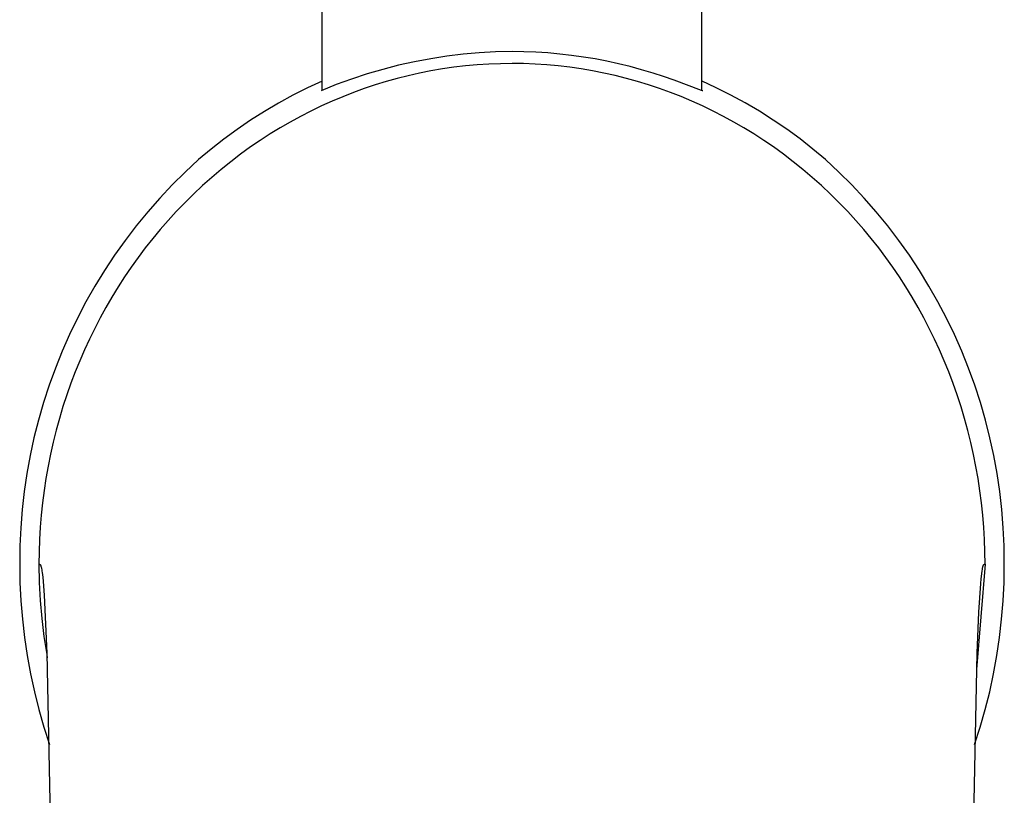
# Model space of a CAD drawing. Units: millimetres. Extents: x -692 to 441, y -1582 to 1610.
# Drawn here: x 276 to 312, y 339 to 367 of the extents above; entities that cross this region are included whole.
import ezdxf

# ---------------------------------------------------------------- set-up
doc = ezdxf.new("R2010")
doc.units = ezdxf.units.MM
doc.header["$MEASUREMENT"] = 0
doc.layers.add('Default', color=7, linetype='Continuous', true_color=0x000000)

msp = doc.modelspace()

# ---------------------------------------------------------------- linework, layer by layer
at = {"layer": 'Default', "color": 7, "true_color": 0xffffff}
for p, q in [((287.134, 364.134), (287.134, 370.353)), ((300.834, 370.353), (300.834, 364.138)), ((292.22, 365.441), (291.634, 365.37)), ((292.808, 365.493), (292.22, 365.441)), ((293.398, 365.526), (292.808, 365.493)), ((293.989, 365.539), (293.398, 365.526)), ((294.421, 365.533), (293.989, 365.539)), ((294.852, 365.516), (294.421, 365.533)), ((295.284, 365.489), (294.852, 365.516)), ((295.714, 365.45), (295.284, 365.489)), ((296.143, 365.401), (295.714, 365.45)), ((296.571, 365.341), (296.143, 365.401)), ((289.893, 365.043), (289.321, 364.896)), ((290.469, 365.171), (289.893, 365.043)), ((291.05, 365.28), (290.469, 365.171)), ((291.634, 365.37), (291.05, 365.28)), ((292.727, 365.057), (292.308, 365.019)), ((293.147, 365.085), (292.727, 365.057)), ((293.568, 365.101), (293.147, 365.085)), ((293.989, 365.107), (293.568, 365.101)), ((294.407, 365.102), (293.989, 365.107)), ((294.824, 365.085), (294.407, 365.102)), ((295.242, 365.058), (294.824, 365.085)), ((295.658, 365.02), (295.242, 365.058)), ((296.997, 365.271), (296.571, 365.341)), ((297.421, 365.189), (296.997, 365.271)), ((297.841, 365.098), (297.421, 365.189)), ((298.259, 364.996), (297.841, 365.098)), ((288.754, 364.73), (288.192, 364.546)), ((289.321, 364.896), (288.754, 364.73)), ((290.645, 364.756), (290.24, 364.665)), ((291.058, 364.838), (290.645, 364.756)), ((291.473, 364.909), (291.058, 364.838)), ((291.89, 364.969), (291.473, 364.909)), ((292.308, 365.019), (291.89, 364.969)), ((296.073, 364.971), (295.658, 365.02)), ((296.487, 364.912), (296.073, 364.971)), ((296.899, 364.842), (296.487, 364.912)), ((297.309, 364.761), (296.899, 364.842)), ((297.717, 364.67), (297.309, 364.761)), ((298.674, 364.884), (298.259, 364.996)), ((299.087, 364.762), (298.674, 364.884)), ((299.468, 364.64), (299.087, 364.762)), ((287.134, 364.473), (286.598, 364.226)), ((287.638, 364.343), (287.09, 364.122)), ((288.192, 364.546), (287.638, 364.343)), ((289.041, 364.332), (288.647, 364.201)), ((289.438, 364.453), (289.041, 364.332)), ((289.838, 364.564), (289.438, 364.453)), ((290.24, 364.665), (289.838, 364.564)), ((298.122, 364.569), (297.717, 364.67)), ((298.525, 364.457), (298.122, 364.569)), ((298.925, 364.336), (298.525, 364.457)), ((299.322, 364.204), (298.925, 364.336)), ((299.846, 364.509), (299.468, 364.64)), ((300.839, 364.136), (299.846, 364.509)), ((301.372, 364.229), (300.834, 364.477)), ((286.598, 364.226), (286.07, 363.961)), ((288.257, 364.059), (287.871, 363.908)), ((288.647, 364.201), (288.257, 364.059)), ((299.715, 364.062), (299.322, 364.204)), ((300.104, 363.91), (299.715, 364.062)), ((300.856, 364.13), (300.839, 364.136)), ((300.864, 364.127), (300.856, 364.13)), ((300.875, 364.124), (300.864, 364.127)), ((300.877, 364.124), (300.875, 364.124)), ((300.878, 364.123), (300.877, 364.124)), ((300.879, 364.123), (300.878, 364.123)), ((300.88, 364.123), (300.879, 364.123)), ((300.881, 364.123), (300.88, 364.123)), ((300.882, 364.123), (300.881, 364.123)), ((300.881, 364.123), (300.881, 364.123)), ((300.883, 364.123), (300.882, 364.123)), ((300.882, 364.123), (300.882, 364.123)), ((300.884, 364.123), (300.883, 364.123)), ((300.883, 364.123), (300.883, 364.123)), ((300.885, 364.123), (300.884, 364.123)), ((300.884, 364.123), (300.884, 364.123)), ((300.886, 364.123), (300.885, 364.123)), ((300.885, 364.123), (300.885, 364.123)), ((300.887, 364.123), (300.886, 364.123)), ((300.886, 364.123), (300.886, 364.123)), ((300.888, 364.123), (300.887, 364.123)), ((300.887, 364.123), (300.887, 364.123)), ((300.889, 364.123), (300.888, 364.123)), ((300.888, 364.123), (300.888, 364.123)), ((300.889, 364.123), (300.889, 364.123)), ((300.889, 364.123), (300.889, 364.123)), ((300.889, 364.123), (300.889, 364.123)), ((300.889, 364.123), (300.889, 364.123)), ((300.889, 364.123), (300.889, 364.123)), ((300.889, 364.123), (300.889, 364.123)), ((300.889, 364.123), (300.889, 364.123)), ((300.889, 364.123), (300.889, 364.123)), ((300.889, 364.123), (300.889, 364.123)), ((300.889, 364.123), (300.889, 364.123)), ((300.889, 364.123), (300.889, 364.123)), ((300.889, 364.123), (300.889, 364.123)), ((300.889, 364.123), (300.889, 364.123)), ((300.889, 364.123), (300.889, 364.123)), ((300.889, 364.123), (300.889, 364.123)), ((300.889, 364.123), (300.889, 364.123)), ((300.889, 364.123), (300.889, 364.123)), ((300.889, 364.123), (300.889, 364.123)), ((300.889, 364.123), (300.889, 364.123)), ((300.889, 364.123), (300.889, 364.123)), ((300.889, 364.123), (300.889, 364.123)), ((300.889, 364.123), (300.889, 364.123)), ((300.889, 364.123), (300.889, 364.123)), ((300.889, 364.123), (300.889, 364.123)), ((300.889, 364.123), (300.889, 364.123)), ((300.889, 364.123), (300.889, 364.123)), ((300.889, 364.123), (300.889, 364.123)), ((300.889, 364.123), (300.889, 364.123)), ((300.889, 364.123), (300.889, 364.123)), ((300.889, 364.123), (300.889, 364.123)), ((300.889, 364.123), (300.889, 364.123)), ((300.889, 364.123), (300.889, 364.123)), ((300.889, 364.123), (300.889, 364.123)), ((300.889, 364.123), (300.889, 364.123)), ((300.889, 364.123), (300.889, 364.123)), ((300.889, 364.123), (300.889, 364.123)), ((300.889, 364.123), (300.889, 364.123)), ((300.889, 364.123), (300.889, 364.123)), ((300.889, 364.123), (300.889, 364.123)), ((300.889, 364.123), (300.889, 364.123)), ((300.889, 364.123), (300.889, 364.123)), ((300.889, 364.123), (300.889, 364.123)), ((300.889, 364.123), (300.889, 364.123)), ((300.889, 364.123), (300.889, 364.123)), ((300.889, 364.123), (300.889, 364.123)), ((300.889, 364.123), (300.889, 364.123)), ((300.889, 364.123), (300.889, 364.123)), ((300.889, 364.123), (300.889, 364.123)), ((300.889, 364.123), (300.889, 364.123)), ((300.889, 364.123), (300.889, 364.123)), ((300.889, 364.123), (300.889, 364.123)), ((300.889, 364.123), (300.889, 364.123)), ((300.889, 364.123), (300.889, 364.123)), ((300.889, 364.123), (300.889, 364.123)), ((300.889, 364.123), (300.889, 364.123)), ((300.889, 364.123), (300.889, 364.123)), ((300.889, 364.123), (300.889, 364.123)), ((300.889, 364.123), (300.889, 364.123)), ((300.889, 364.123), (300.889, 364.123)), ((300.889, 364.123), (300.889, 364.123)), ((300.889, 364.123), (300.889, 364.123)), ((300.889, 364.123), (300.889, 364.123)), ((300.889, 364.123), (300.889, 364.123)), ((300.889, 364.123), (300.889, 364.123)), ((300.889, 364.123), (300.889, 364.123)), ((300.889, 364.123), (300.889, 364.123)), ((300.889, 364.123), (300.889, 364.123)), ((300.889, 364.123), (300.889, 364.123)), ((300.889, 364.123), (300.889, 364.123)), ((300.889, 364.123), (300.889, 364.123)), ((300.889, 364.123), (300.889, 364.123)), ((300.889, 364.123), (300.889, 364.123)), ((300.889, 364.123), (300.889, 364.123)), ((300.889, 364.123), (300.889, 364.123)), ((301.9, 363.964), (301.372, 364.229)), ((285.552, 363.679), (285.043, 363.379)), ((286.07, 363.961), (285.552, 363.679)), ((287.488, 363.748), (287.103, 363.574)), ((287.871, 363.908), (287.488, 363.748)), ((300.49, 363.748), (300.104, 363.91)), ((300.875, 363.574), (300.49, 363.748)), ((302.42, 363.681), (301.9, 363.964)), ((302.93, 363.381), (302.42, 363.681)), ((285.043, 363.379), (284.544, 363.062)), ((286.722, 363.39), (286.346, 363.197)), ((287.103, 363.574), (286.722, 363.39)), ((301.256, 363.39), (300.875, 363.574)), ((301.632, 363.197), (301.256, 363.39)), ((303.429, 363.064), (302.93, 363.381)), ((284.544, 363.062), (284.056, 362.729)), ((285.975, 362.994), (285.609, 362.782)), ((286.346, 363.197), (285.975, 362.994)), ((302.003, 362.994), (301.632, 363.197)), ((302.369, 362.782), (302.003, 362.994)), ((303.918, 362.731), (303.429, 363.064)), ((284.056, 362.729), (283.58, 362.38)), ((285.248, 362.561), (284.893, 362.331)), ((285.609, 362.782), (285.248, 362.561)), ((302.73, 362.561), (302.369, 362.782)), ((303.085, 362.331), (302.73, 362.561)), ((304.396, 362.381), (303.918, 362.731)), ((283.58, 362.38), (283.115, 362.016)), ((284.893, 362.331), (284.544, 362.092)), ((303.434, 362.092), (303.085, 362.331)), ((304.861, 362.016), (304.396, 362.381)), ((283.115, 362.016), (282.663, 361.635)), ((284.182, 361.831), (283.827, 361.561)), ((284.544, 362.092), (284.182, 361.831)), ((303.796, 361.831), (303.434, 362.092)), ((304.151, 361.561), (303.796, 361.831)), ((305.314, 361.636), (304.861, 362.016)), ((282.663, 361.635), (282.181, 361.187)), ((283.827, 361.561), (283.479, 361.282)), ((304.499, 361.282), (304.151, 361.561)), ((305.796, 361.187), (305.314, 361.636)), ((282.181, 361.187), (281.714, 360.723)), ((283.479, 361.282), (283.138, 360.994)), ((304.839, 360.994), (304.499, 361.282)), ((306.263, 360.723), (305.796, 361.187)), ((283.138, 360.994), (282.805, 360.698)), ((305.172, 360.698), (304.839, 360.994)), ((281.714, 360.723), (281.263, 360.243)), ((282.805, 360.698), (282.48, 360.393)), ((305.498, 360.393), (305.172, 360.698)), ((306.714, 360.243), (306.263, 360.723)), ((281.263, 360.243), (280.829, 359.748)), ((282.162, 360.08), (281.853, 359.758)), ((282.48, 360.393), (282.162, 360.08)), ((305.815, 360.08), (305.498, 360.393)), ((306.125, 359.758), (305.815, 360.08)), ((307.148, 359.748), (306.714, 360.243)), ((280.829, 359.748), (280.411, 359.239)), ((281.853, 359.758), (281.563, 359.441)), ((306.415, 359.441), (306.125, 359.758)), ((307.565, 359.238), (307.148, 359.748)), ((281.563, 359.441), (281.28, 359.117)), ((306.698, 359.117), (306.415, 359.441)), ((280.411, 359.239), (280.011, 358.716)), ((281.28, 359.117), (281.006, 358.786)), ((306.972, 358.786), (306.698, 359.117)), ((307.965, 358.715), (307.565, 359.238)), ((280.011, 358.716), (279.629, 358.179)), ((281.006, 358.786), (280.739, 358.448)), ((307.239, 358.448), (306.972, 358.786)), ((308.347, 358.179), (307.965, 358.715)), ((280.739, 358.448), (280.481, 358.104)), ((307.497, 358.104), (307.239, 358.448)), ((279.629, 358.179), (279.265, 357.63)), ((280.481, 358.104), (280.231, 357.754)), ((307.747, 357.754), (307.497, 358.104)), ((308.711, 357.63), (308.347, 358.179)), ((279.265, 357.63), (278.92, 357.07)), ((280.231, 357.754), (279.989, 357.398)), ((307.988, 357.398), (307.747, 357.754)), ((309.056, 357.069), (308.711, 357.63)), ((279.989, 357.398), (279.756, 357.036)), ((308.222, 357.036), (307.988, 357.398)), ((278.92, 357.07), (278.594, 356.497)), ((279.756, 357.036), (279.532, 356.669)), ((308.446, 356.669), (308.222, 357.036)), ((309.381, 356.497), (309.056, 357.069)), ((278.594, 356.497), (278.288, 355.914)), ((279.532, 356.669), (279.316, 356.298)), ((308.662, 356.298), (308.446, 356.669)), ((309.688, 355.914), (309.381, 356.497)), ((279.316, 356.298), (279.109, 355.921)), ((308.869, 355.921), (308.662, 356.298)), ((278.288, 355.914), (278.001, 355.322)), ((279.109, 355.921), (278.911, 355.54)), ((309.067, 355.54), (308.869, 355.921)), ((309.974, 355.321), (309.688, 355.914)), ((278.911, 355.54), (278.721, 355.154)), ((309.256, 355.154), (309.067, 355.54)), ((278.001, 355.322), (277.735, 354.719)), ((278.721, 355.154), (278.541, 354.764)), ((309.436, 354.764), (309.256, 355.154)), ((310.241, 354.719), (309.974, 355.321)), ((277.735, 354.719), (277.489, 354.108)), ((278.541, 354.764), (278.37, 354.37)), ((309.608, 354.37), (309.436, 354.764)), ((310.487, 354.108), (310.241, 354.719)), ((278.37, 354.37), (278.208, 353.972)), ((309.77, 353.972), (309.608, 354.37)), ((277.489, 354.108), (277.264, 353.49)), ((310.712, 353.489), (310.487, 354.108)), ((278.208, 353.972), (278.05, 353.556)), ((309.928, 353.555), (309.77, 353.972)), ((277.264, 353.49), (277.06, 352.864)), ((278.05, 353.556), (277.902, 353.137)), ((310.076, 353.135), (309.928, 353.555)), ((310.916, 352.863), (310.712, 353.489)), ((277.902, 353.137), (277.764, 352.714)), ((310.214, 352.712), (310.076, 353.135)), ((277.06, 352.864), (276.877, 352.231)), ((277.764, 352.714), (277.636, 352.289)), ((310.342, 352.285), (310.214, 352.712)), ((311.099, 352.231), (310.916, 352.863)), ((276.877, 352.231), (276.716, 351.593)), ((277.636, 352.289), (277.518, 351.86)), ((310.46, 351.856), (310.342, 352.285)), ((311.26, 351.592), (311.099, 352.231)), ((276.716, 351.593), (276.576, 350.949)), ((277.518, 351.86), (277.411, 351.429)), ((310.568, 351.424), (310.46, 351.856)), ((311.4, 350.949), (311.26, 351.592)), ((277.411, 351.429), (277.313, 350.995)), ((310.666, 350.989), (310.568, 351.424)), ((276.576, 350.949), (276.458, 350.301)), ((277.313, 350.995), (277.226, 350.559)), ((310.753, 350.552), (310.666, 350.989)), ((311.518, 350.301), (311.4, 350.949)), ((277.226, 350.559), (277.148, 350.121)), ((310.83, 350.115), (310.753, 350.552)), ((276.458, 350.301), (276.362, 349.65)), ((277.148, 350.121), (277.081, 349.682)), ((310.897, 349.677), (310.83, 350.115)), ((311.614, 349.65), (311.518, 350.301)), ((276.362, 349.65), (276.288, 348.995)), ((277.081, 349.682), (277.025, 349.241)), ((310.954, 349.236), (310.897, 349.677)), ((311.688, 348.995), (311.614, 349.65)), ((277.025, 349.241), (276.978, 348.798)), ((311, 348.795), (310.954, 349.236)), ((276.288, 348.995), (276.237, 348.339)), ((276.978, 348.798), (276.942, 348.355)), ((311.036, 348.353), (311, 348.795)), ((311.74, 348.339), (311.688, 348.995)), ((276.237, 348.339), (276.207, 347.681)), ((276.942, 348.355), (276.916, 347.911)), ((311.062, 347.91), (311.036, 348.353)), ((311.77, 347.681), (311.74, 348.339)), ((276.207, 347.681), (276.2, 347.023)), ((276.916, 347.911), (276.9, 347.467)), ((311.077, 347.466), (311.062, 347.91)), ((311.778, 347.023), (311.77, 347.681)), ((276.9, 347.467), (276.895, 347.023)), ((311.082, 347.022), (311.077, 347.466)), ((276.2, 347.023), (276.21, 346.359)), ((276.895, 347.023), (276.897, 347.023)), ((276.895, 347.023), (276.907, 346.367)), ((276.897, 347.023), (276.899, 347.023)), ((276.899, 347.023), (276.9, 347.023)), ((276.9, 347.023), (276.902, 347.024)), ((276.902, 347.024), (276.904, 347.024)), ((276.904, 347.024), (276.905, 347.024)), ((276.905, 347.024), (276.907, 347.024)), ((276.907, 347.024), (276.909, 347.024)), ((276.909, 347.024), (276.91, 347.024)), ((276.91, 347.024), (276.91, 347.024)), ((276.91, 347.024), (276.911, 347.024)), ((276.911, 347.024), (276.912, 347.024)), ((276.912, 347.024), (276.913, 347.023)), ((276.913, 347.023), (276.914, 347.023)), ((276.914, 347.023), (276.915, 347.023)), ((276.915, 347.023), (276.916, 347.023)), ((276.916, 347.023), (276.916, 347.023)), ((276.916, 347.023), (276.917, 347.023)), ((276.917, 347.023), (276.918, 347.022)), ((276.918, 347.022), (276.919, 347.022)), ((276.919, 347.022), (276.92, 347.022)), ((276.92, 347.022), (276.92, 347.022)), ((276.92, 347.022), (276.921, 347.021)), ((276.921, 347.021), (276.922, 347.021)), ((276.922, 347.021), (276.923, 347.021)), ((276.923, 347.021), (276.924, 347.02)), ((276.924, 347.02), (276.924, 347.02)), ((276.924, 347.02), (276.925, 347.02)), ((276.925, 347.02), (276.926, 347.019)), ((276.926, 347.019), (276.927, 347.019)), ((276.927, 347.019), (276.928, 347.018)), ((276.928, 347.018), (276.928, 347.018)), ((276.928, 347.018), (276.929, 347.017)), ((276.929, 347.017), (276.93, 347.017)), ((276.93, 347.017), (276.931, 347.016)), ((276.931, 347.016), (276.931, 347.015)), ((276.931, 347.015), (276.932, 347.015)), ((276.932, 347.015), (276.933, 347.014)), ((276.933, 347.014), (276.933, 347.014)), ((276.933, 347.014), (276.934, 347.013)), ((276.934, 347.013), (276.935, 347.012)), ((276.935, 347.012), (276.936, 347.01)), ((276.936, 347.01), (276.938, 347.009)), ((276.938, 347.009), (276.939, 347.008)), ((276.939, 347.008), (276.94, 347.006)), ((276.94, 347.006), (276.941, 347.005)), ((276.941, 347.005), (276.942, 347.003)), ((276.942, 347.003), (276.943, 347.002)), ((276.943, 347.002), (276.945, 347)), ((276.945, 347), (276.946, 346.998)), ((276.946, 346.998), (276.947, 346.996)), ((276.947, 346.996), (276.948, 346.994)), ((276.948, 346.994), (276.951, 346.989)), ((276.951, 346.989), (276.953, 346.985)), ((276.953, 346.985), (276.955, 346.981)), ((276.955, 346.981), (276.957, 346.977)), ((276.957, 346.977), (276.958, 346.973)), ((276.958, 346.973), (276.96, 346.968)), ((276.96, 346.968), (276.963, 346.962)), ((276.963, 346.962), (276.965, 346.955)), ((276.965, 346.955), (276.967, 346.948)), ((276.967, 346.948), (276.969, 346.941)), ((276.969, 346.941), (276.973, 346.927)), ((276.973, 346.927), (276.977, 346.913)), ((276.977, 346.913), (276.982, 346.889)), ((276.982, 346.889), (276.988, 346.866)), ((311.082, 347.022), (310.774, 343.224)), ((310.985, 346.836), (310.995, 346.889)), ((310.995, 346.889), (311.003, 346.921)), ((311.003, 346.921), (311.007, 346.937)), ((311.007, 346.937), (311.012, 346.952)), ((311.012, 346.952), (311.014, 346.959)), ((311.014, 346.959), (311.016, 346.965)), ((311.016, 346.965), (311.019, 346.971)), ((311.019, 346.971), (311.022, 346.978)), ((311.022, 346.978), (311.023, 346.981)), ((311.023, 346.981), (311.024, 346.984)), ((311.024, 346.984), (311.026, 346.987)), ((311.026, 346.987), (311.027, 346.99)), ((311.027, 346.99), (311.029, 346.993)), ((311.029, 346.993), (311.031, 346.996)), ((311.031, 346.996), (311.033, 346.998)), ((311.033, 346.998), (311.034, 347.001)), ((311.034, 347.001), (311.037, 347.004)), ((311.037, 347.004), (311.038, 347.006)), ((311.038, 347.006), (311.039, 347.007)), ((311.039, 347.007), (311.04, 347.009)), ((311.04, 347.009), (311.041, 347.01)), ((311.041, 347.01), (311.042, 347.011)), ((311.042, 347.011), (311.044, 347.013)), ((311.044, 347.013), (311.045, 347.014)), ((311.044, 347.013), (311.044, 347.013)), ((311.045, 347.014), (311.046, 347.015)), ((311.046, 347.015), (311.047, 347.016)), ((311.046, 347.015), (311.046, 347.015)), ((311.047, 347.016), (311.048, 347.016)), ((311.048, 347.016), (311.049, 347.017)), ((311.049, 347.017), (311.05, 347.018)), ((311.049, 347.017), (311.049, 347.017)), ((311.05, 347.018), (311.051, 347.018)), ((311.051, 347.018), (311.052, 347.019)), ((311.052, 347.019), (311.053, 347.02)), ((311.052, 347.019), (311.052, 347.019)), ((311.053, 347.02), (311.054, 347.02)), ((311.054, 347.02), (311.055, 347.021)), ((311.055, 347.021), (311.056, 347.021)), ((311.056, 347.021), (311.056, 347.021)), ((311.056, 347.021), (311.057, 347.021)), ((311.057, 347.021), (311.058, 347.022)), ((311.058, 347.022), (311.059, 347.022)), ((311.059, 347.022), (311.06, 347.022)), ((311.06, 347.022), (311.061, 347.023)), ((311.06, 347.022), (311.06, 347.022)), ((311.061, 347.023), (311.062, 347.023)), ((311.062, 347.023), (311.063, 347.023)), ((311.063, 347.023), (311.064, 347.023)), ((311.064, 347.023), (311.065, 347.023)), ((311.065, 347.023), (311.066, 347.023)), ((311.066, 347.023), (311.066, 347.023)), ((311.066, 347.023), (311.067, 347.023)), ((311.067, 347.023), (311.068, 347.024)), ((311.068, 347.024), (311.069, 347.024)), ((311.069, 347.024), (311.071, 347.024)), ((311.071, 347.024), (311.072, 347.024)), ((311.072, 347.024), (311.074, 347.024)), ((311.074, 347.024), (311.076, 347.023)), ((311.076, 347.023), (311.078, 347.023)), ((311.078, 347.023), (311.079, 347.023)), ((311.079, 347.023), (311.081, 347.023)), ((311.081, 347.023), (311.082, 347.022)), ((311.768, 346.359), (311.778, 347.023)), ((276.988, 346.866), (276.997, 346.817)), ((276.997, 346.817), (277.005, 346.769)), ((277.005, 346.769), (277.012, 346.72)), ((277.012, 346.72), (277.032, 346.557)), ((277.032, 346.557), (277.048, 346.393)), ((310.94, 346.499), (310.96, 346.676)), ((310.96, 346.676), (310.975, 346.783)), ((310.975, 346.783), (310.985, 346.836)), ((276.21, 346.359), (276.242, 345.697)), ((276.907, 346.367), (276.94, 345.712)), ((277.048, 346.393), (277.085, 345.909)), ((310.858, 345.291), (310.924, 346.322)), ((310.924, 346.322), (310.94, 346.499)), ((311.736, 345.697), (311.768, 346.359)), ((277.085, 345.909), (277.184, 343.806)), ((276.242, 345.697), (276.296, 345.035)), ((276.94, 345.712), (276.997, 345.058)), ((311.682, 345.036), (311.736, 345.697)), ((310.794, 343.805), (310.858, 345.291)), ((276.296, 345.035), (276.372, 344.376)), ((276.997, 345.058), (277.075, 344.407)), ((311.606, 344.376), (311.682, 345.036)), ((277.075, 344.407), (277.176, 343.759)), ((276.372, 344.376), (276.469, 343.72)), ((311.508, 343.72), (311.606, 344.376)), ((276.469, 343.72), (276.588, 343.068)), ((277.176, 343.759), (277.19, 343.643)), ((277.184, 343.806), (277.394, 333.59)), ((310.584, 333.59), (310.794, 343.805)), ((311.389, 343.068), (311.508, 343.72)), ((276.588, 343.068), (276.729, 342.419)), ((311.249, 342.419), (311.389, 343.068)), ((276.729, 342.419), (276.891, 341.776)), ((311.087, 341.776), (311.249, 342.419)), ((276.891, 341.776), (277.074, 341.138)), ((310.904, 341.138), (311.087, 341.776)), ((277.074, 341.138), (277.278, 340.507)), ((310.7, 340.507), (310.904, 341.138))]:
    msp.add_line(p, q, dxfattribs=at)

doc.saveas('drawing.dxf')
